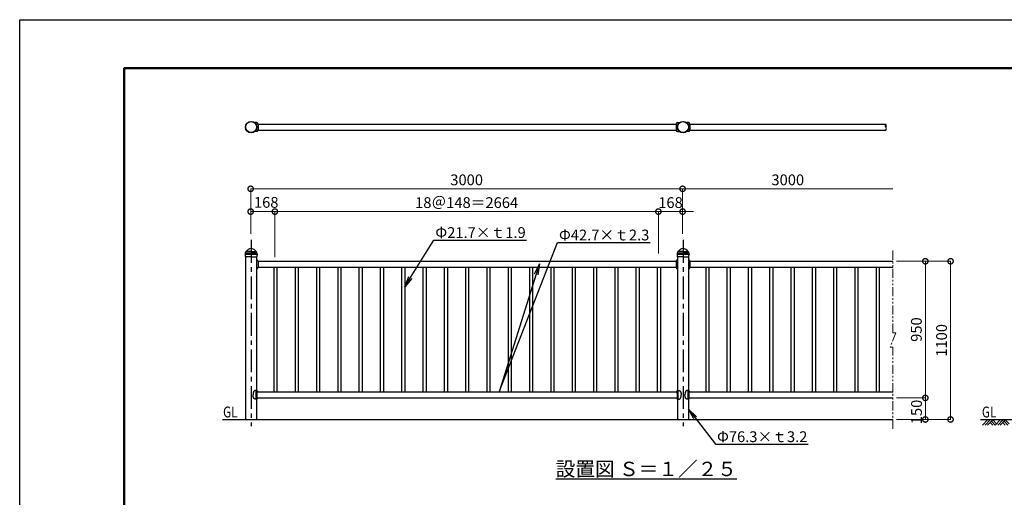
# Model space of a CAD drawing. Extents: x -29 to 10496, y -13 to 7412.
# Drawn here: x -29 to 6810, y 4090 to 7412 of the extents above; entities that cross this region are included whole.
import ezdxf
from ezdxf import colors
from ezdxf.entities.mleader import LeaderData, LeaderLine
from ezdxf.math import Vec2, Vec3

# ---------------------------------------------------------------- set-up
doc = ezdxf.new("R2010")
doc.units = 0
doc.header["$MEASUREMENT"] = 0
doc.header["$PDMODE"] = 1
doc.linetypes.add('CENTER', pattern=[50.8, 31.75, -6.35, 6.35, -6.35])
doc.linetypes.add('PHANTOM', pattern=[63.5, 31.75, -6.35, 6.35, -6.35, 6.35, -6.35])
doc.layers.get('0').update_dxf_attribs({"linetype": 'CONTINUOUS'})
doc.layers.get('DefPoints').update_dxf_attribs({"linetype": 'CONTINUOUS'})
for name, color, linetype, lineweight in [('FRAM3', 1, 'CONTINUOUS', 50), ('ハッチング', 8, 'CONTINUOUS', 5), ('寸法線', 3, 'CONTINUOUS', 18), ('想像線', 11, 'PHANTOM', 18)]:
    doc.layers.add(name, color=color, linetype=linetype, lineweight=lineweight)
for name, color, linetype in [('基準線', 6, 'CENTER'), ('外形線', 7, 'CONTINUOUS'), ('文字', 4, 'CONTINUOUS'), ('文字引出', 4, 'CONTINUOUS')]:
    doc.layers.add(name, color=color, linetype=linetype)
doc.styles.get("Standard").update_dxf_attribs({"font": 'TXT.SHX', "bigfont": 'bigfont.shx'})
doc.dimstyles.new('25ベース', dxfattribs={"dimscale": 25, "dimtxt": 3, "dimasz": 3, "dimexe": 0, "dimexo": 1, "dimgap": 1, "dimtad": 3, "dimdec": 1, "dimdsep": 46, "dimtxsty": 'Standard', "dimblk": 'DOTSMALL', "dimcen": 0, "dimclrd": 256, "dimclre": 256, "dimclrt": 7, "dimadec": 3, "dimazin": 2, "dimtfac": 1, "dimtdec": 1, "dimtix": 1, "dimtmove": 2, "dimatfit": 2, "dimldrblk": 'OPEN', "dimfxl": 0, "dimtolj": 1, "dimlwd": -1, "dimlwe": -1, "dimarcsym": 0})

# ---------------------------------------------------------------- blocks, each defined once
blk = doc.blocks.new('B0070019')
at = {"layer": 'ハッチング'}
for p, q in [((-157.5, -35), (-122.5, 0)), ((-140, -35), (-105, 0)), ((-122.5, -35), (-87.5, 0)), ((-61.25, -26.25), (-87.5, 0)), ((-70, -35), (-35, 0)), ((-52.5, -35), (-17.5, 0)), ((-35, -35), (0, 0)), ((26.25, -26.25), (0, 0)), ((-87.5, -35), (-105, -17.5)), ((-70, -35), (-96.25, -8.75)), ((0, -35), (-17.5, -17.5)), ((17.5, -35), (-8.75, -8.75))]:
    blk.add_line(p, q, dxfattribs=at)
blk = doc.blocks.new('_OPEN')
at = {"color": 0, "linetype": 'ByBlock'}
for p, q in [((-1, 0.167), (0, 0)), ((0, 0), (-1, -0.167)), ((0, 0), (-1, 0))]:
    blk.add_line(p, q, dxfattribs=at)
blk = doc.blocks.new('_DotSmall')
at = {"layer": 'FRAM3', "color": 0, "const_width": 0.5}
blk.add_lwpolyline([(-0.0625, 0, 1), (0.0625, 0, 1)], format="xyb", close=True, dxfattribs=at)
blk = doc.blocks.new('*D9')
at = {"layer": 'DefPoints', "color": 0}
for p in [(4575.4, 6235.4), (1575.4, 5896.7), (4575.4, 5896.7)]:
    blk.add_point(p, dxfattribs=at)
at = {"layer": '寸法線'}
for p, q in [((1575.4, 5921.7), (1575.4, 6235.4)), ((1575.4, 6235.4), (4575.4, 6235.4)), ((4575.4, 5921.7), (4575.4, 6235.4))]:
    blk.add_line(p, q, dxfattribs=at)
at = {"layer": '寸法線', "xscale": 75, "yscale": 75, "zscale": 75, "rotation": 180}
blk.add_blockref('_DotSmall', (1575.4, 6235.4), dxfattribs=at)
at = {"layer": '寸法線', "xscale": 75, "yscale": 75, "zscale": 75}
blk.add_blockref('_DotSmall', (4575.4, 6235.4), dxfattribs=at)
at = {"layer": '寸法線', "color": 7, "insert": (3075.4, 6297.9), "char_height": 75, "attachment_point": 5}
blk.add_mtext('\\A1;3000', dxfattribs=at)
blk = doc.blocks.new('*D10')
at = {"layer": 'DefPoints', "color": 0}
for p in [(6036.6, 6235.4), (4575.4, 5896.7), (6036.6, 5816.9)]:
    blk.add_point(p, dxfattribs=at)
at = {"layer": '寸法線'}
for p, q in [((4575.4, 5921.7), (4575.4, 6235.4)), ((4575.4, 6235.4), (6036.6, 6235.4))]:
    blk.add_line(p, q, dxfattribs=at)
at = {"layer": '寸法線', "xscale": 75, "yscale": 75, "zscale": 75, "rotation": 180}
blk.add_blockref('_DotSmall', (4575.4, 6235.4), dxfattribs=at)
at = {"layer": '寸法線', "color": 7, "insert": (5306, 6297.9), "char_height": 75, "attachment_point": 5}
blk.add_mtext('\\A1;3000', dxfattribs=at)
blk = doc.blocks.new('_None')
blk = doc.blocks.new('*D11')
at = {"layer": 'DefPoints', "color": 0}
for p in [(4407.4, 6077.1), (1743.4, 5760.2), (4407.4, 5760.2)]:
    blk.add_point(p, dxfattribs=at)
at = {"layer": '寸法線'}
for p, q in [((1743.4, 5785.2), (1743.4, 6077.1)), ((1743.4, 6077.1), (4407.4, 6077.1)), ((4407.4, 5785.2), (4407.4, 6077.1))]:
    blk.add_line(p, q, dxfattribs=at)
at = {"layer": '寸法線', "xscale": 75, "yscale": 75, "zscale": 75, "rotation": 180}
blk.add_blockref('_DotSmall', (1743.4, 6077.1), dxfattribs=at)
at = {"layer": '寸法線', "xscale": 75, "yscale": 75, "zscale": 75}
blk.add_blockref('_DotSmall', (4407.4, 6077.1), dxfattribs=at)
at = {"layer": '寸法線', "color": 7, "insert": (3075.4, 6139.6), "char_height": 75, "attachment_point": 5}
blk.add_mtext('\\A1;18＠148＝2664', dxfattribs=at)
blk = doc.blocks.new('*D12')
at = {"layer": 'DefPoints', "color": 0}
for p in [(4575.4, 6077.1), (4575.4, 5925.8), (4407.4, 5785.2)]:
    blk.add_point(p, dxfattribs=at)
at = {"layer": '寸法線'}
for p, q in [((4407.4, 6077.1), (4332.4, 6077.1)), ((4407.4, 5810.2), (4407.4, 6077.1)), ((4407.4, 6077.1), (4575.4, 6077.1)), ((4575.4, 5950.8), (4575.4, 6077.1)), ((4575.4, 6077.1), (4650.4, 6077.1))]:
    blk.add_line(p, q, dxfattribs=at)
at = {"layer": '寸法線', "xscale": 75, "yscale": 75, "zscale": 75}
blk.add_blockref('_DotSmall', (4407.4, 6077.1), dxfattribs=at)
at = {"layer": '寸法線', "xscale": 75, "yscale": 75, "zscale": 75, "rotation": 180}
blk.add_blockref('_DotSmall', (4575.4, 6077.1), dxfattribs=at)
at = {"layer": '寸法線', "color": 7, "insert": (4491.4, 6139.6), "char_height": 75, "attachment_point": 5}
blk.add_mtext('\\A1;168', dxfattribs=at)
blk = doc.blocks.new('*D13')
at = {"layer": 'DefPoints', "color": 0}
for p in [(1575.4, 6077.1), (1575.4, 5925.8), (1743.4, 5735.2)]:
    blk.add_point(p, dxfattribs=at)
at = {"layer": '寸法線'}
for p, q in [((1575.4, 5950.8), (1575.4, 6077.1)), ((1743.4, 6077.1), (1575.4, 6077.1)), ((1743.4, 5760.2), (1743.4, 6077.1))]:
    blk.add_line(p, q, dxfattribs=at)
at = {"layer": '寸法線', "xscale": 75, "yscale": 75, "zscale": 75, "rotation": 180}
blk.add_blockref('_DotSmall', (1575.4, 6077.1), dxfattribs=at)
at = {"layer": '寸法線', "xscale": 75, "yscale": 75, "zscale": 75}
blk.add_blockref('_DotSmall', (1743.4, 6077.1), dxfattribs=at)
at = {"layer": '寸法線', "color": 7, "insert": (1683.4, 6141.3), "char_height": 75, "attachment_point": 5}
blk.add_mtext('\\A1;168', dxfattribs=at)
blk = doc.blocks.new('*D14')
at = {"layer": 'DefPoints', "color": 0}
for p in [(6036.6, 5731.8), (6436.6, 5731.8), (6036.6, 4631.8)]:
    blk.add_point(p, dxfattribs=at)
at = {"layer": '寸法線'}
for p, q in [((6061.6, 5731.8), (6436.6, 5731.8)), ((6436.6, 4631.8), (6436.6, 5731.8)), ((6061.6, 4631.8), (6436.6, 4631.8))]:
    blk.add_line(p, q, dxfattribs=at)
at = {"layer": '寸法線', "xscale": 75, "yscale": 75, "zscale": 75}
for p, rotation in [((6436.6, 5731.8), 90), ((6436.6, 4631.8), 270)]:
    blk.add_blockref('_DotSmall', p, dxfattribs=dict(at, rotation=rotation))
at = {"layer": '寸法線', "color": 7, "insert": (6374.1, 5181.8), "char_height": 75, "attachment_point": 5, "rotation": 90}
blk.add_mtext('\\A1;1100', dxfattribs=at)
blk = doc.blocks.new('*D15')
at = {"layer": 'DefPoints', "color": 0}
for p in [(6036.6, 5731.8), (6261.6, 5731.8), (6036.6, 4781.8)]:
    blk.add_point(p, dxfattribs=at)
at = {"layer": '寸法線'}
for p, q in [((6061.6, 5731.8), (6261.6, 5731.8)), ((6261.6, 4781.8), (6261.6, 5731.8)), ((6061.6, 4781.8), (6261.6, 4781.8))]:
    blk.add_line(p, q, dxfattribs=at)
at = {"layer": '寸法線', "xscale": 75, "yscale": 75, "zscale": 75}
for p, rotation in [((6261.6, 5731.8), 90), ((6261.6, 4781.8), 270)]:
    blk.add_blockref('_DotSmall', p, dxfattribs=dict(at, rotation=rotation))
at = {"layer": '寸法線', "color": 7, "insert": (6199.1, 5256.8), "char_height": 75, "attachment_point": 5, "rotation": 90}
blk.add_mtext('\\A1;950', dxfattribs=at)
blk = doc.blocks.new('*D16')
at = {"layer": 'DefPoints', "color": 0}
for p in [(6036.6, 4781.8), (6036.6, 4631.8), (6261.6, 4631.8)]:
    blk.add_point(p, dxfattribs=at)
at = {"layer": '寸法線'}
for p, q in [((6061.6, 4781.8), (6261.6, 4781.8)), ((6261.6, 4781.8), (6261.6, 4631.8)), ((6061.6, 4631.8), (6261.6, 4631.8))]:
    blk.add_line(p, q, dxfattribs=at)
at = {"layer": '寸法線', "xscale": 75, "yscale": 75, "zscale": 75}
for p, rotation in [((6261.6, 4781.8), 90), ((6261.6, 4631.8), 270)]:
    blk.add_blockref('_DotSmall', p, dxfattribs=dict(at, rotation=rotation))
at = {"layer": '寸法線', "color": 7, "insert": (6200.1, 4684), "char_height": 75, "attachment_point": 5, "rotation": 90}
blk.add_mtext('\\A1;150', dxfattribs=at)

msp = doc.modelspace()

# ---------------------------------------------------------------- linework, layer by layer
at = {"layer": 'DefPoints'}
msp.add_lwpolyline([(-29, 7411.5), (10471, 7411.5), (10471, -13.5), (-29, -13.5)], close=True, dxfattribs=at)
at = {"layer": 'FRAM3', "color": 1, "linetype": 'Continuous'}
msp.add_lwpolyline([(696, 324), (696, 7074), (10133.5, 7074), (10133.5, 324)], close=True, dxfattribs=at)
at = {"layer": '基準線', "ltscale": 5}
for p, q in [((1578.62, 5880.39), (1578.62, 4584.93)), ((4578.62, 5880.39), (4578.62, 4584.93))]:
    msp.add_line(p, q, dxfattribs=at)
at = {"layer": '外形線'}
for p, q in [((1616.77, 6695.94), (1603.46, 6695.94)), ((1626.77, 6685.94), (4530.56, 6685.94)), ((1626.77, 6685.94), (1626.77, 6643.24)), ((1626.77, 6643.24), (4530.56, 6643.24)), ((4530.47, 6685.94), (4530.47, 6643.24)), ((4540.47, 6695.94), (4553.77, 6695.94)), ((4616.77, 6695.94), (4603.46, 6695.94)), ((4626.77, 6685.94), (5986.59, 6685.94)), ((4626.77, 6685.94), (4626.77, 6643.24)), ((4626.77, 6643.24), (5986.59, 6643.24)), ((1616.77, 6633.24), (1603.46, 6633.24)), ((4540.47, 6633.24), (4553.77, 6633.24)), ((4616.77, 6633.24), (4603.46, 6633.24)), ((1537.14, 5780.01), (1537.35, 5774.05)), ((1537.32, 5780.41), (1619.92, 5780.41)), ((1540.22, 5781.19), (1537.52, 5780.51)), ((1538.27, 5789.81), (1618.97, 5789.81)), ((1578.62, 5763.31), (1538.47, 5763.31)), ((1540.22, 5789.19), (1538.57, 5789.6)), ((1539.22, 5789.19), (1618.02, 5789.19)), ((1539.22, 5789.19), (1539.22, 5786.43)), ((1539.22, 5783.94), (1539.22, 5781.19)), ((1539.22, 5781.19), (1618.02, 5781.19)), ((1540.47, 5763.31), (1540.47, 4631.84)), ((1578.62, 5798.81), (1542.41, 5798.81)), ((1578.62, 5798.81), (1614.82, 5798.81)), ((1578.62, 5763.31), (1618.77, 5763.31)), ((1583.71, 5789.19), (1583.71, 5781.19)), ((1616.77, 5763.31), (1616.77, 4833.41)), ((1617.02, 5789.19), (1618.67, 5789.6)), ((1617.02, 5781.19), (1619.72, 5780.51)), ((1618.02, 5789.19), (1618.02, 5786.43)), ((1618.02, 5783.94), (1618.02, 5781.19)), ((1620.1, 5780.01), (1619.89, 5774.05)), ((4537.14, 5780.01), (4537.35, 5774.05)), ((4537.32, 5780.41), (4619.92, 5780.41)), ((4540.22, 5781.19), (4537.52, 5780.51)), ((4538.27, 5789.81), (4618.97, 5789.81)), ((4578.62, 5763.31), (4538.47, 5763.31)), ((4540.22, 5789.19), (4538.57, 5789.6)), ((4539.22, 5789.19), (4618.02, 5789.19)), ((4539.22, 5789.19), (4539.22, 5786.43)), ((4539.22, 5783.94), (4539.22, 5781.19)), ((4539.22, 5781.19), (4618.02, 5781.19)), ((4540.47, 5763.31), (4540.47, 4833.41)), ((4578.62, 5798.81), (4542.41, 5798.81)), ((4578.62, 5798.81), (4614.82, 5798.81)), ((4578.62, 5763.31), (4618.77, 5763.31)), ((4583.71, 5789.19), (4583.71, 5781.19)), ((4616.77, 5763.31), (4616.77, 4833.41)), ((4617.02, 5789.19), (4618.67, 5789.6)), ((4617.02, 5781.19), (4619.72, 5780.51)), ((4618.02, 5789.19), (4618.02, 5786.43)), ((4618.02, 5783.94), (4618.02, 5781.19)), ((4620.1, 5780.01), (4619.89, 5774.05)), ((1626.77, 5731.84), (4530.47, 5731.84)), ((1626.77, 5731.84), (1626.77, 5689.14)), ((4530.47, 5689.14), (1626.77, 5689.14)), ((1735.77, 5689.14), (1735.77, 4824.54)), ((1757.47, 5689.14), (1757.47, 4824.54)), ((1883.77, 5689.14), (1883.77, 4824.54)), ((1905.47, 5689.14), (1905.47, 4824.54)), ((2031.77, 5689.14), (2031.77, 4824.54)), ((2053.47, 5689.14), (2053.47, 4824.54)), ((2179.77, 5689.14), (2179.77, 4824.54)), ((2201.47, 5689.14), (2201.47, 4824.54)), ((2327.77, 5689.14), (2327.77, 4824.54)), ((2349.47, 5689.14), (2349.47, 4824.54)), ((2475.77, 5689.14), (2475.77, 4824.54)), ((2497.47, 5689.14), (2497.47, 4824.54)), ((2623.77, 5689.14), (2623.77, 4824.54)), ((2645.47, 5689.14), (2645.47, 4824.54)), ((2771.77, 5689.14), (2771.77, 4824.54)), ((2793.47, 5689.14), (2793.47, 4824.54)), ((2919.77, 5689.14), (2919.77, 4824.54)), ((2941.47, 5689.14), (2941.47, 4824.54)), ((3067.77, 5689.14), (3067.77, 4824.54)), ((3089.47, 5689.14), (3089.47, 4824.54)), ((3215.77, 5689.14), (3215.77, 4824.54)), ((3237.47, 5689.14), (3237.47, 4824.54)), ((3363.77, 5689.14), (3363.77, 4824.54)), ((3385.47, 5689.14), (3385.47, 4824.54)), ((3511.77, 5689.14), (3511.77, 4824.54)), ((3533.47, 5689.14), (3533.47, 4824.54)), ((3659.77, 5689.14), (3659.77, 4824.54)), ((3681.47, 5689.14), (3681.47, 4824.54)), ((3807.77, 5689.14), (3807.77, 4824.54)), ((3829.47, 5689.14), (3829.47, 4824.54)), ((3955.77, 5689.14), (3955.77, 4824.54)), ((3977.47, 5689.14), (3977.47, 4824.54)), ((4103.77, 5689.14), (4103.77, 4824.54)), ((4125.47, 5689.14), (4125.47, 4824.54)), ((4251.77, 5689.14), (4251.77, 4824.54)), ((4273.47, 5689.14), (4273.47, 4824.54)), ((4399.77, 5689.14), (4399.77, 4824.54)), ((4421.47, 5689.14), (4421.47, 4824.54)), ((4530.47, 5731.84), (4530.47, 5689.14)), ((4626.77, 5731.84), (6036.59, 5731.84)), ((4626.77, 5731.84), (4626.77, 5689.14)), ((6036.59, 5689.14), (4626.77, 5689.14)), ((4735.77, 5689.14), (4735.77, 4824.54)), ((4757.47, 5689.14), (4757.47, 4824.54)), ((4883.77, 5689.14), (4883.77, 4824.54)), ((4905.47, 5689.14), (4905.47, 4824.54)), ((5031.77, 5689.14), (5031.77, 4824.54)), ((5053.47, 5689.14), (5053.47, 4824.54)), ((5179.77, 5689.14), (5179.77, 4824.54)), ((5201.47, 5689.14), (5201.47, 4824.54)), ((5327.77, 5689.14), (5327.77, 4824.54)), ((5349.47, 5689.14), (5349.47, 4824.54)), ((5475.77, 5689.14), (5475.77, 4824.54)), ((5497.47, 5689.14), (5497.47, 4824.54)), ((5623.77, 5689.14), (5623.77, 4824.54)), ((5645.47, 5689.14), (5645.47, 4824.54)), ((5771.77, 5689.14), (5771.77, 4824.54)), ((5793.47, 5689.14), (5793.47, 4824.54)), ((5919.77, 5689.14), (5919.77, 4824.54)), ((5941.47, 5689.14), (5941.47, 4824.54)), ((1613.75, 4825.69), (1613.75, 4803.19)), ((1613.75, 4780.69), (1613.75, 4803.19)), ((1613.82, 4825.69), (1613.82, 4803.19)), ((1613.82, 4780.69), (1613.82, 4803.19)), ((1614.64, 4824.3), (1614.64, 4822.08)), ((1614.64, 4819.3), (1614.64, 4817.08)), ((1614.64, 4814.3), (1614.64, 4812.08)), ((1614.64, 4809.3), (1614.64, 4807.08)), ((1614.64, 4804.3), (1614.64, 4803.19)), ((1614.64, 4802.08), (1614.64, 4803.19)), ((1614.64, 4797.08), (1614.64, 4799.3)), ((1614.64, 4792.08), (1614.64, 4794.3)), ((1614.64, 4787.08), (1614.64, 4789.3)), ((1616.39, 4825.69), (1616.39, 4803.19)), ((1616.39, 4780.69), (1616.39, 4803.19)), ((1617.81, 4825.69), (1617.81, 4803.19)), ((1617.81, 4780.69), (1617.81, 4803.19)), ((1621.33, 4824.54), (4535.9, 4824.54)), ((1621.77, 4828.25), (1621.77, 4824.54)), ((4535.47, 4828.25), (4535.47, 4824.54)), ((4539.43, 4825.69), (4539.43, 4803.19)), ((4539.43, 4780.69), (4539.43, 4803.19)), ((4540.84, 4825.69), (4540.84, 4803.19)), ((4540.84, 4780.69), (4540.84, 4803.19)), ((4542.6, 4824.3), (4542.6, 4822.08)), ((4542.6, 4819.3), (4542.6, 4817.08)), ((4542.6, 4814.3), (4542.6, 4812.08)), ((4542.6, 4809.3), (4542.6, 4807.08)), ((4542.6, 4804.3), (4542.6, 4803.19)), ((4542.6, 4802.08), (4542.6, 4803.19)), ((4542.6, 4797.08), (4542.6, 4799.3)), ((4542.6, 4792.08), (4542.6, 4794.3)), ((4542.6, 4787.08), (4542.6, 4789.3)), ((4543.42, 4825.69), (4543.42, 4803.19)), ((4543.42, 4780.69), (4543.42, 4803.19)), ((4543.49, 4825.69), (4543.49, 4803.19)), ((4543.49, 4780.69), (4543.49, 4803.19)), ((4613.75, 4825.69), (4613.75, 4803.19)), ((4613.75, 4780.69), (4613.75, 4803.19)), ((4613.82, 4825.69), (4613.82, 4803.19)), ((4613.82, 4780.69), (4613.82, 4803.19)), ((4614.64, 4824.3), (4614.64, 4822.08)), ((4614.64, 4819.3), (4614.64, 4817.08)), ((4614.64, 4814.3), (4614.64, 4812.08)), ((4614.64, 4809.3), (4614.64, 4807.08)), ((4614.64, 4804.3), (4614.64, 4803.19)), ((4614.64, 4802.08), (4614.64, 4803.19)), ((4614.64, 4797.08), (4614.64, 4799.3)), ((4614.64, 4792.08), (4614.64, 4794.3)), ((4614.64, 4787.08), (4614.64, 4789.3)), ((4616.39, 4825.69), (4616.39, 4803.19)), ((4616.39, 4780.69), (4616.39, 4803.19)), ((4617.81, 4825.69), (4617.81, 4803.19)), ((4617.81, 4780.69), (4617.81, 4803.19)), ((4621.33, 4824.54), (6036.59, 4824.54)), ((4621.77, 4828.25), (4621.77, 4824.54)), ((1614.64, 4782.08), (1614.64, 4784.3)), ((1616.77, 4772.98), (1616.77, 4631.84)), ((1621.33, 4781.84), (4535.9, 4781.84)), ((1621.77, 4778.14), (1621.77, 4781.84)), ((4535.47, 4778.14), (4535.47, 4781.84)), ((4540.47, 4772.98), (4540.47, 4631.84)), ((4542.6, 4782.08), (4542.6, 4784.3)), ((4614.64, 4782.08), (4614.64, 4784.3)), ((4616.77, 4772.98), (4616.77, 4631.84)), ((4621.33, 4781.84), (6036.59, 4781.84)), ((4621.77, 4778.14), (4621.77, 4781.84)), ((1378.62, 4631.84), (6036.59, 4631.84)), ((6643.63, 4631.84), (7004.14, 4631.84))]:
    msp.add_line(p, q, dxfattribs=at)
for centre, radius in [((1578.62, 6664.59), 40), ((1578.62, 6664.59), 38), ((4578.62, 6664.59), 40), ((4578.62, 6664.59), 38), ((1578.62, 5785.19), 3.09), ((1578.62, 5785.19), 0.995), ((4578.62, 5785.19), 3.09), ((4578.62, 5785.19), 0.995)]:
    msp.add_circle(centre, radius, dxfattribs=at)
for centre, radius, start, end in [((1616.77, 6685.94), 10, 0, 90), ((1616.77, 6643.24), 10, 270, 0), ((4540.47, 6685.94), 10, 90, 180), ((4540.47, 6643.24), 10, 180, 270), ((4616.77, 6685.94), 10, 0, 90), ((4616.77, 6643.24), 10, 270, 0), ((5997.13, 6675.26), 15, 134.629318, 225.370682), ((5976.05, 6675.26), 15, 314.629318, 45.370682), ((5976.05, 6653.91), 15, 314.629318, 45.370682), ((1578.62, 5781.84), 38, 90.000003, 153.474651), ((1578.62, 5781.84), 38, 26.525352, 90.000003), ((4578.62, 5781.84), 38, 90.000003, 153.474651), ((4578.62, 5781.84), 38, 26.525352, 90.000003), ((1537.64, 5780.03), 0.5, 104.036246, 181.999994), ((1615.3, 5776.77), 78, 181.999997, 189.936786), ((1539.22, 5785.19), 1.5, 90, 270), ((1538.69, 5790.09), 0.5, 167.591191, 255.963743), ((1578.73, 5781.28), 41.5, 156.836703, 167.591191), ((1540.47, 5785.19), 1.77, 97.754833, 262.245167), ((1535.81, 5785.19), 4.76, 338.406914, 21.593086), ((1542.41, 5796.81), 2, 90.000003, 156.836703), ((1543.39, 5785.19), 1.77, 97.83335, 262.16665), ((1541.12, 5785.19), 2.68, 319.206413, 40.793587), ((1548.08, 5785.19), 1.77, 97.960027, 262.039973), ((1546.67, 5785.19), 2.11, 303.76677, 56.23323), ((1554.32, 5785.19), 1.77, 98.128767, 261.871233), ((1553.35, 5785.19), 1.89, 292.35426, 67.64574), ((1561.79, 5785.19), 1.77, 98.331393, 261.668607), ((1561.08, 5785.19), 1.81, 284.655168, 75.344832), ((1570.12, 5785.19), 1.77, 98.558002, 261.441998), ((1569.54, 5785.19), 1.78, 280.242414, 79.757586), ((1587.69, 5785.19), 1.78, 100.242414, 259.757586), ((1587.12, 5785.19), 1.77, 278.558002, 81.441998), ((1596.16, 5785.19), 1.81, 104.655168, 255.344832), ((1595.44, 5785.19), 1.77, 278.331393, 81.668607), ((1603.88, 5785.19), 1.89, 112.35426, 247.64574), ((1602.92, 5785.19), 1.77, 278.128767, 81.871233), ((1610.57, 5785.19), 2.11, 123.76677, 236.23323), ((1609.15, 5785.19), 1.77, 277.960027, 82.039973), ((1616.12, 5785.19), 2.68, 139.206413, 220.793587), ((1613.85, 5785.19), 1.77, 277.83335, 82.16665), ((1614.82, 5796.81), 2, 23.163299, 90.000003), ((1578.51, 5781.28), 41.5, 12.408805, 23.163299), ((1621.42, 5785.19), 4.76, 158.406914, 201.593086), ((1616.76, 5785.19), 1.77, 277.754833, 82.245167), ((1618.02, 5785.19), 1.5, 270, 90), ((1618.55, 5790.09), 0.5, 284.036241, 12.408805), ((1541.94, 5776.77), 78, 350.063212, 358), ((1619.6, 5780.03), 0.5, 358, 75.963759), ((4537.64, 5780.03), 0.5, 104.036246, 181.999994), ((4615.3, 5776.77), 78, 181.999997, 189.936786), ((4539.22, 5785.19), 1.5, 90, 270), ((4538.69, 5790.09), 0.5, 167.591191, 255.963743), ((4578.73, 5781.28), 41.5, 156.836703, 167.591191), ((4540.47, 5785.19), 1.77, 97.754833, 262.245167), ((4535.81, 5785.19), 4.76, 338.406914, 21.593086), ((4542.41, 5796.81), 2, 90.000003, 156.836703), ((4543.39, 5785.19), 1.77, 97.83335, 262.16665), ((4541.12, 5785.19), 2.68, 319.206413, 40.793587), ((4548.08, 5785.19), 1.77, 97.960027, 262.039973), ((4546.67, 5785.19), 2.11, 303.76677, 56.23323), ((4554.32, 5785.19), 1.77, 98.128767, 261.871233), ((4553.35, 5785.19), 1.89, 292.35426, 67.64574), ((4561.79, 5785.19), 1.77, 98.331393, 261.668607), ((4561.08, 5785.19), 1.81, 284.655168, 75.344832), ((4570.12, 5785.19), 1.77, 98.558002, 261.441998), ((4569.54, 5785.19), 1.78, 280.242414, 79.757586), ((4587.69, 5785.19), 1.78, 100.242414, 259.757586), ((4587.12, 5785.19), 1.77, 278.558002, 81.441998), ((4596.16, 5785.19), 1.81, 104.655168, 255.344832), ((4595.44, 5785.19), 1.77, 278.331393, 81.668607), ((4603.88, 5785.19), 1.89, 112.35426, 247.64574), ((4602.92, 5785.19), 1.77, 278.128767, 81.871233), ((4610.57, 5785.19), 2.11, 123.76677, 236.23323), ((4609.15, 5785.19), 1.77, 277.960027, 82.039973), ((4616.12, 5785.19), 2.68, 139.206413, 220.793587), ((4613.85, 5785.19), 1.77, 277.83335, 82.16665), ((4614.82, 5796.81), 2, 23.163299, 90.000003), ((4578.51, 5781.28), 41.5, 12.408805, 23.163299), ((4621.42, 5785.19), 4.76, 158.406914, 201.593086), ((4616.76, 5785.19), 1.77, 277.754833, 82.245167), ((4618.02, 5785.19), 1.5, 270, 90), ((4618.55, 5790.09), 0.5, 284.036241, 12.408805), ((4541.94, 5776.77), 78, 350.063212, 358), ((4619.6, 5780.03), 0.5, 358, 75.963759), ((1616.77, 5731.84), 10, 0, 90), ((1616.77, 5689.14), 10, 270, 0), ((4540.47, 5731.84), 10, 90, 180), ((4540.47, 5689.14), 10, 180, 270), ((4616.77, 5731.84), 10, 0, 90), ((4616.77, 5689.14), 10, 270, 0), ((1606.32, 4789.64), 45, 74.854466, 76.767252), ((1616.77, 4828.25), 5, 0, 74.854466), ((4540.47, 4828.25), 5, 105.145534, 180), ((4550.92, 4789.64), 45, 103.232748, 105.145534), ((4606.32, 4789.64), 45, 74.854466, 76.767252), ((4616.77, 4828.25), 5, 0, 74.854466), ((1606.32, 4816.75), 45, 283.232748, 285.145534), ((1616.77, 4778.14), 5, 285.145534, 0), ((4540.47, 4778.14), 5, 180, 254.854466), ((4550.92, 4816.75), 45, 254.854466, 256.767252), ((4606.32, 4816.75), 45, 283.232748, 285.145534), ((4616.77, 4778.14), 5, 285.145534, 0)]:
    msp.add_arc(centre, radius, start, end, dxfattribs=at)
at = {"layer": '外形線', "extrusion": (0, 0, -1)}
for centre, major_axis, ratio, start_param, end_param in [((1615.98, 4825.69), (0, 4.66), 0.4786057, -1.5707963, 0), ((1615.81, 4825.69), (0, 4.66), 0.4280797, -1.5707963, -0.002672), ((1614.19, 4825.69), (0, 1.5), 0.126699, 3.1415927, 6.2831853), ((1614.19, 4820.69), (0, 1.5), 0.126699, 3.1415927, 6.2831853), ((1614.19, 4820.69), (0, 1.5), 0.126699, 3.1415927, 6.2831853), ((1614.19, 4815.69), (0, 1.5), 0.126699, 3.1415927, 6.2831853), ((1614.19, 4815.69), (0, 1.5), 0.126699, 3.1415927, 6.2831853), ((1614.19, 4810.69), (0, 1.5), 0.126699, 3.1415927, 6.2831853), ((1614.19, 4810.69), (0, 1.5), 0.126699, 3.1415927, 6.2831853), ((1614.19, 4805.69), (0, 1.5), 0.126699, 3.1415927, 6.2831853), ((1614.19, 4805.69), (0, 1.5), 0.126699, 3.1415927, 6.2831853), ((1614.19, 4825.69), (0, -1.5), 0.7980977, -3.1415927, 0), ((1614.19, 4820.69), (0, -1.5), 0.7980977, -3.1415927, 0), ((1614.19, 4815.69), (0, -1.5), 0.7980977, -3.1415927, 0), ((1614.19, 4810.69), (0, -1.5), 0.7980977, -3.1415927, 0), ((1614.19, 4805.69), (0, -1.5), 0.7980977, -3.1415927, 0), ((1614.19, 4825.69), (0, 1.5), 0.7980977, 0.0694545, 3.1165494), ((1614.19, 4820.69), (0, 1.5), 0.7980977, 0.0694545, 3.1165494), ((1614.19, 4820.69), (0, 1.5), 0.7980977, 0.0694545, 3.1165494), ((1614.19, 4815.69), (0, 1.5), 0.7980977, 0.0694545, 3.1165494), ((1614.19, 4815.69), (0, 1.5), 0.7980977, 0.0694545, 3.1165494), ((1614.19, 4810.69), (0, 1.5), 0.7980977, 0.0694545, 3.1165494), ((1614.19, 4810.69), (0, 1.5), 0.7980977, 0.0694545, 3.1165494), ((1614.19, 4805.69), (0, 1.5), 0.7980977, 0.0694545, 3.1165494), ((1614.19, 4805.69), (0, 1.5), 0.7980977, 0.0694545, 3.1165494), ((1614.19, 4825.69), (0, 3.5), 0.128886, 0.4104654, 1.1568111), ((1614.81, 4825.69), (0, 3.73), 0.4253211, -0.1307834, 1.5707963), ((1615.98, 4825.69), (0, 4.66), 0.3922116, 0, 1.5707963), ((1621.77, 4803.19), (0, 21.5), 0.1711651, -1.5707963, 0), ((4535.47, 4803.19), (0, 21.5), 0.1711651, 1.5707963, 3.1415927), ((4543.05, 4800.69), (0, 1.5), 0.7980977, 3.1415927, 6.2831853), ((4543.05, 4795.69), (0, 1.5), 0.7980977, 3.1415927, 6.2831853), ((4543.05, 4790.69), (0, 1.5), 0.7980977, 3.1415927, 6.2831853), ((4543.05, 4800.69), (0, 1.5), 0.7980977, -3.0721381, -0.0250433), ((4543.05, 4800.69), (0, 1.5), 0.7980977, -3.0721381, -0.0250433), ((4543.05, 4795.69), (0, 1.5), 0.7980977, -3.0721381, -0.0250433), ((4543.05, 4795.69), (0, 1.5), 0.7980977, -3.0721381, -0.0250433), ((4543.05, 4790.69), (0, 1.5), 0.7980977, -3.0721381, -0.0250433), ((4543.05, 4790.69), (0, 1.5), 0.7980977, -3.0721381, -0.0250433), ((4543.05, 4800.69), (0, -1.5), 0.126699, 3.1415927, 6.2831853), ((4543.05, 4800.69), (0, -1.5), 0.126699, 3.1415927, 6.2831853), ((4543.05, 4795.69), (0, -1.5), 0.126699, 3.1415927, 6.2831853), ((4543.05, 4795.69), (0, -1.5), 0.126699, 3.1415927, 6.2831853), ((4543.05, 4790.69), (0, -1.5), 0.126699, 3.1415927, 6.2831853), ((4543.05, 4790.69), (0, -1.5), 0.126699, 3.1415927, 6.2831853), ((4615.98, 4825.69), (0, 4.66), 0.4786057, -1.5707963, 0), ((4615.81, 4825.69), (0, 4.66), 0.4280797, -1.5707963, -0.002672), ((4614.19, 4825.69), (0, 1.5), 0.126699, 3.1415927, 6.2831853), ((4614.19, 4820.69), (0, 1.5), 0.126699, 3.1415927, 6.2831853), ((4614.19, 4820.69), (0, 1.5), 0.126699, 3.1415927, 6.2831853), ((4614.19, 4815.69), (0, 1.5), 0.126699, 3.1415927, 6.2831853), ((4614.19, 4815.69), (0, 1.5), 0.126699, 3.1415927, 6.2831853), ((4614.19, 4810.69), (0, 1.5), 0.126699, 3.1415927, 6.2831853), ((4614.19, 4810.69), (0, 1.5), 0.126699, 3.1415927, 6.2831853), ((4614.19, 4805.69), (0, 1.5), 0.126699, 3.1415927, 6.2831853), ((4614.19, 4805.69), (0, 1.5), 0.126699, 3.1415927, 6.2831853), ((4614.19, 4825.69), (0, -1.5), 0.7980977, -3.1415927, 0), ((4614.19, 4820.69), (0, -1.5), 0.7980977, -3.1415927, 0), ((4614.19, 4815.69), (0, -1.5), 0.7980977, -3.1415927, 0), ((4614.19, 4810.69), (0, -1.5), 0.7980977, -3.1415927, 0), ((4614.19, 4805.69), (0, -1.5), 0.7980977, -3.1415927, 0), ((4614.19, 4825.69), (0, 1.5), 0.7980977, 0.0694545, 3.1165494), ((4614.19, 4820.69), (0, 1.5), 0.7980977, 0.0694545, 3.1165494), ((4614.19, 4820.69), (0, 1.5), 0.7980977, 0.0694545, 3.1165494), ((4614.19, 4815.69), (0, 1.5), 0.7980977, 0.0694545, 3.1165494), ((4614.19, 4815.69), (0, 1.5), 0.7980977, 0.0694545, 3.1165494), ((4614.19, 4810.69), (0, 1.5), 0.7980977, 0.0694545, 3.1165494), ((4614.19, 4810.69), (0, 1.5), 0.7980977, 0.0694545, 3.1165494), ((4614.19, 4805.69), (0, 1.5), 0.7980977, 0.0694545, 3.1165494), ((4614.19, 4805.69), (0, 1.5), 0.7980977, 0.0694545, 3.1165494), ((4614.19, 4825.69), (0, 3.5), 0.128886, 0.4104654, 1.1568111), ((4614.81, 4825.69), (0, 3.73), 0.4253211, -0.1307834, 1.5707963), ((4615.98, 4825.69), (0, 4.66), 0.3922116, 0, 1.5707963), ((4621.77, 4803.19), (0, 21.5), 0.1711651, -1.5707963, 0), ((4541.26, 4780.69), (0, 4.66), 0.3922116, 3.1415927, 4.712389), ((4542.43, 4780.69), (0, 3.73), 0.4253211, 3.0108093, 4.712389), ((4541.26, 4780.69), (0, 4.66), 0.4786057, 1.5707963, 3.1415927), ((4541.42, 4780.69), (0, 4.66), 0.4280797, 1.5707963, 3.1389207), ((4543.05, 4785.69), (0, 1.5), 0.7980977, 3.1415927, 6.2831853), ((4543.05, 4780.69), (0, 1.5), 0.7980977, 3.1415927, 6.2831853), ((4543.05, 4785.69), (0, 1.5), 0.7980977, -3.0721381, -0.0250433), ((4543.05, 4785.69), (0, 1.5), 0.7980977, -3.0721381, -0.0250433), ((4543.05, 4780.69), (0, 1.5), 0.7980977, -3.0721381, -0.0250433), ((4543.05, 4780.69), (0, 3.5), 0.128886, -2.7311272, -1.9847816), ((4543.05, 4785.69), (0, -1.5), 0.126699, 3.1415927, 6.2831853), ((4543.05, 4785.69), (0, -1.5), 0.126699, 3.1415927, 6.2831853), ((4543.05, 4780.69), (0, -1.5), 0.126699, 3.1415927, 6.2831853)]:
    msp.add_ellipse(centre, major_axis=major_axis, ratio=ratio, start_param=start_param, end_param=end_param, dxfattribs=at)
at = {"layer": '外形線'}
for centre, major_axis, ratio, start_param, end_param in [((1614.19, 4800.69), (0, -1.5), 0.126699, 3.1415927, 6.2831853), ((1614.19, 4800.69), (0, -1.5), 0.126699, 3.1415927, 6.2831853), ((1614.19, 4795.69), (0, -1.5), 0.126699, 3.1415927, 6.2831853), ((1614.19, 4795.69), (0, -1.5), 0.126699, 3.1415927, 6.2831853), ((1614.19, 4790.69), (0, -1.5), 0.126699, 3.1415927, 6.2831853), ((1614.19, 4790.69), (0, -1.5), 0.126699, 3.1415927, 6.2831853), ((1614.19, 4800.69), (0, 1.5), 0.7980977, 3.1415927, 6.2831853), ((1614.19, 4795.69), (0, 1.5), 0.7980977, 3.1415927, 6.2831853), ((1614.19, 4790.69), (0, 1.5), 0.7980977, 3.1415927, 6.2831853), ((1614.19, 4800.69), (0, 1.5), 0.7980977, -3.0721381, -0.0250433), ((1614.19, 4800.69), (0, 1.5), 0.7980977, -3.0721381, -0.0250433), ((1614.19, 4795.69), (0, 1.5), 0.7980977, -3.0721381, -0.0250433), ((1614.19, 4795.69), (0, 1.5), 0.7980977, -3.0721381, -0.0250433), ((1614.19, 4790.69), (0, 1.5), 0.7980977, -3.0721381, -0.0250433), ((1614.19, 4790.69), (0, 1.5), 0.7980977, -3.0721381, -0.0250433), ((1621.77, 4803.19), (0, 21.5), 0.1711651, 1.5707963, 3.1415927), ((4535.47, 4803.19), (0, 21.5), 0.1711651, -1.5707963, 0), ((4541.26, 4825.69), (0, 4.66), 0.3922116, 0, 1.5707963), ((4542.43, 4825.69), (0, 3.73), 0.4253211, -0.1307834, 1.5707963), ((4541.26, 4825.69), (0, 4.66), 0.4786057, -1.5707963, 0), ((4541.42, 4825.69), (0, 4.66), 0.4280797, -1.5707963, -0.002672), ((4543.05, 4825.69), (0, 1.5), 0.7980977, 0.0694545, 3.1165494), ((4543.05, 4820.69), (0, 1.5), 0.7980977, 0.0694545, 3.1165494), ((4543.05, 4820.69), (0, 1.5), 0.7980977, 0.0694545, 3.1165494), ((4543.05, 4815.69), (0, 1.5), 0.7980977, 0.0694545, 3.1165494), ((4543.05, 4815.69), (0, 1.5), 0.7980977, 0.0694545, 3.1165494), ((4543.05, 4810.69), (0, 1.5), 0.7980977, 0.0694545, 3.1165494), ((4543.05, 4810.69), (0, 1.5), 0.7980977, 0.0694545, 3.1165494), ((4543.05, 4805.69), (0, 1.5), 0.7980977, 0.0694545, 3.1165494), ((4543.05, 4805.69), (0, 1.5), 0.7980977, 0.0694545, 3.1165494), ((4543.05, 4825.69), (0, -1.5), 0.7980977, -3.1415927, 0), ((4543.05, 4820.69), (0, -1.5), 0.7980977, -3.1415927, 0), ((4543.05, 4815.69), (0, -1.5), 0.7980977, -3.1415927, 0), ((4543.05, 4810.69), (0, -1.5), 0.7980977, -3.1415927, 0), ((4543.05, 4805.69), (0, -1.5), 0.7980977, -3.1415927, 0), ((4543.05, 4825.69), (0, 3.5), 0.128886, 0.4104654, 1.1568111), ((4543.05, 4825.69), (0, 1.5), 0.126699, 3.1415927, 6.2831853), ((4543.05, 4820.69), (0, 1.5), 0.126699, 3.1415927, 6.2831853), ((4543.05, 4820.69), (0, 1.5), 0.126699, 3.1415927, 6.2831853), ((4543.05, 4815.69), (0, 1.5), 0.126699, 3.1415927, 6.2831853), ((4543.05, 4815.69), (0, 1.5), 0.126699, 3.1415927, 6.2831853), ((4543.05, 4810.69), (0, 1.5), 0.126699, 3.1415927, 6.2831853), ((4543.05, 4810.69), (0, 1.5), 0.126699, 3.1415927, 6.2831853), ((4543.05, 4805.69), (0, 1.5), 0.126699, 3.1415927, 6.2831853), ((4543.05, 4805.69), (0, 1.5), 0.126699, 3.1415927, 6.2831853), ((4614.19, 4800.69), (0, -1.5), 0.126699, 3.1415927, 6.2831853), ((4614.19, 4800.69), (0, -1.5), 0.126699, 3.1415927, 6.2831853), ((4614.19, 4795.69), (0, -1.5), 0.126699, 3.1415927, 6.2831853), ((4614.19, 4795.69), (0, -1.5), 0.126699, 3.1415927, 6.2831853), ((4614.19, 4790.69), (0, -1.5), 0.126699, 3.1415927, 6.2831853), ((4614.19, 4790.69), (0, -1.5), 0.126699, 3.1415927, 6.2831853), ((4614.19, 4800.69), (0, 1.5), 0.7980977, 3.1415927, 6.2831853), ((4614.19, 4795.69), (0, 1.5), 0.7980977, 3.1415927, 6.2831853), ((4614.19, 4790.69), (0, 1.5), 0.7980977, 3.1415927, 6.2831853), ((4614.19, 4800.69), (0, 1.5), 0.7980977, -3.0721381, -0.0250433), ((4614.19, 4800.69), (0, 1.5), 0.7980977, -3.0721381, -0.0250433), ((4614.19, 4795.69), (0, 1.5), 0.7980977, -3.0721381, -0.0250433), ((4614.19, 4795.69), (0, 1.5), 0.7980977, -3.0721381, -0.0250433), ((4614.19, 4790.69), (0, 1.5), 0.7980977, -3.0721381, -0.0250433), ((4614.19, 4790.69), (0, 1.5), 0.7980977, -3.0721381, -0.0250433), ((4621.77, 4803.19), (0, 21.5), 0.1711651, 1.5707963, 3.1415927), ((1615.98, 4780.69), (0, 4.66), 0.4786057, 1.5707963, 3.1415927), ((1615.81, 4780.69), (0, 4.66), 0.4280797, 1.5707963, 3.1389207), ((1614.19, 4785.69), (0, -1.5), 0.126699, 3.1415927, 6.2831853), ((1614.19, 4785.69), (0, -1.5), 0.126699, 3.1415927, 6.2831853), ((1614.19, 4780.69), (0, -1.5), 0.126699, 3.1415927, 6.2831853), ((1614.19, 4785.69), (0, 1.5), 0.7980977, 3.1415927, 6.2831853), ((1614.19, 4780.69), (0, 1.5), 0.7980977, 3.1415927, 6.2831853), ((1614.19, 4785.69), (0, 1.5), 0.7980977, -3.0721381, -0.0250433), ((1614.19, 4785.69), (0, 1.5), 0.7980977, -3.0721381, -0.0250433), ((1614.19, 4780.69), (0, 1.5), 0.7980977, -3.0721381, -0.0250433), ((1614.19, 4780.69), (0, 3.5), 0.128886, -2.7311272, -1.9847816), ((1614.81, 4780.69), (0, 3.73), 0.4253211, 3.0108093, 4.712389), ((1615.98, 4780.69), (0, 4.66), 0.3922116, 3.1415927, 4.712389), ((4615.98, 4780.69), (0, 4.66), 0.4786057, 1.5707963, 3.1415927), ((4615.81, 4780.69), (0, 4.66), 0.4280797, 1.5707963, 3.1389207), ((4614.19, 4785.69), (0, -1.5), 0.126699, 3.1415927, 6.2831853), ((4614.19, 4785.69), (0, -1.5), 0.126699, 3.1415927, 6.2831853), ((4614.19, 4780.69), (0, -1.5), 0.126699, 3.1415927, 6.2831853), ((4614.19, 4785.69), (0, 1.5), 0.7980977, 3.1415927, 6.2831853), ((4614.19, 4780.69), (0, 1.5), 0.7980977, 3.1415927, 6.2831853), ((4614.19, 4785.69), (0, 1.5), 0.7980977, -3.0721381, -0.0250433), ((4614.19, 4785.69), (0, 1.5), 0.7980977, -3.0721381, -0.0250433), ((4614.19, 4780.69), (0, 1.5), 0.7980977, -3.0721381, -0.0250433), ((4614.19, 4780.69), (0, 3.5), 0.128886, -2.7311272, -1.9847816), ((4614.81, 4780.69), (0, 3.73), 0.4253211, 3.0108093, 4.712389), ((4615.98, 4780.69), (0, 4.66), 0.3922116, 3.1415927, 4.712389)]:
    msp.add_ellipse(centre, major_axis=major_axis, ratio=ratio, start_param=start_param, end_param=end_param, dxfattribs=at)
for points in [[(1616.62, 4833.44), (1616.56, 4833.44), (1616.41, 4833.45), (1616.13, 4833.37), (1615.78, 4833.18), (1615.32, 4832.95), (1614.75, 4832.81), (1614.1, 4832.61), (1613.53, 4832.63), (1613, 4832.47), (1612.49, 4832.47), (1611.72, 4832.41), (1609.56, 4832.37), (1607.22, 4832.4), (1604.77, 4832.39), (1603.68, 4832.19), (1602.76, 4831.9), (1602.01, 4831.63), (1601.21, 4831.27), (1600.37, 4830.82), (1599.46, 4830.24), (1598.49, 4829.47), (1597.28, 4828.28), (1596.3, 4826.03), (1595.19, 4822.93), (1594.1, 4819.7), (1593.2, 4816.38), (1591.98, 4811.11), (1592.06, 4806.54), (1592.07, 4803.19)], [(1616.62, 4772.94), (1616.56, 4772.94), (1616.41, 4772.93), (1616.13, 4773.02), (1615.78, 4773.2), (1615.32, 4773.43), (1614.75, 4773.58), (1614.1, 4773.77), (1613.53, 4773.75), (1613, 4773.91), (1612.49, 4773.92), (1611.72, 4773.98), (1609.56, 4774.01), (1607.22, 4773.98), (1604.77, 4774), (1603.68, 4774.19), (1602.76, 4774.48), (1602.01, 4774.76), (1601.21, 4775.11), (1600.37, 4775.57), (1599.46, 4776.15), (1598.49, 4776.91), (1597.28, 4778.11), (1596.3, 4780.35), (1595.19, 4783.45), (1594.1, 4786.69), (1593.2, 4790), (1591.98, 4795.28), (1592.06, 4799.84), (1592.07, 4803.19)], [(4540.62, 4833.44), (4540.67, 4833.44), (4540.83, 4833.45), (4541.11, 4833.37), (4541.46, 4833.18), (4541.92, 4832.95), (4542.48, 4832.81), (4543.13, 4832.61), (4543.7, 4832.63), (4544.23, 4832.47), (4544.75, 4832.47), (4545.52, 4832.41), (4547.67, 4832.37), (4550.01, 4832.4), (4552.46, 4832.39), (4553.56, 4832.19), (4554.48, 4831.9), (4555.22, 4831.63), (4556.02, 4831.27), (4556.87, 4830.82), (4557.77, 4830.24), (4558.75, 4829.47), (4559.95, 4828.28), (4560.93, 4826.03), (4562.05, 4822.93), (4563.13, 4819.7), (4564.04, 4816.38), (4565.26, 4811.11), (4565.17, 4806.54), (4565.17, 4803.19)], [(4540.62, 4772.94), (4540.67, 4772.94), (4540.83, 4772.93), (4541.11, 4773.02), (4541.46, 4773.2), (4541.92, 4773.43), (4542.48, 4773.58), (4543.13, 4773.77), (4543.7, 4773.75), (4544.23, 4773.91), (4544.75, 4773.92), (4545.52, 4773.98), (4547.67, 4774.01), (4550.01, 4773.98), (4552.46, 4774), (4553.56, 4774.19), (4554.48, 4774.48), (4555.22, 4774.76), (4556.02, 4775.11), (4556.87, 4775.57), (4557.77, 4776.15), (4558.75, 4776.91), (4559.95, 4778.11), (4560.93, 4780.35), (4562.05, 4783.45), (4563.13, 4786.69), (4564.04, 4790), (4565.26, 4795.28), (4565.17, 4799.84), (4565.17, 4803.19)], [(4616.62, 4833.44), (4616.56, 4833.44), (4616.41, 4833.45), (4616.13, 4833.37), (4615.78, 4833.18), (4615.32, 4832.95), (4614.75, 4832.81), (4614.1, 4832.61), (4613.53, 4832.63), (4613, 4832.47), (4612.49, 4832.47), (4611.72, 4832.41), (4609.56, 4832.37), (4607.22, 4832.4), (4604.77, 4832.39), (4603.68, 4832.19), (4602.76, 4831.9), (4602.01, 4831.63), (4601.21, 4831.27), (4600.37, 4830.82), (4599.46, 4830.24), (4598.49, 4829.47), (4597.28, 4828.28), (4596.3, 4826.03), (4595.19, 4822.93), (4594.1, 4819.7), (4593.2, 4816.38), (4591.98, 4811.11), (4592.06, 4806.54), (4592.07, 4803.19)], [(4616.62, 4772.94), (4616.56, 4772.94), (4616.41, 4772.93), (4616.13, 4773.02), (4615.78, 4773.2), (4615.32, 4773.43), (4614.75, 4773.58), (4614.1, 4773.77), (4613.53, 4773.75), (4613, 4773.91), (4612.49, 4773.92), (4611.72, 4773.98), (4609.56, 4774.01), (4607.22, 4773.98), (4604.77, 4774), (4603.68, 4774.19), (4602.76, 4774.48), (4602.01, 4774.76), (4601.21, 4775.11), (4600.37, 4775.57), (4599.46, 4776.15), (4598.49, 4776.91), (4597.28, 4778.11), (4596.3, 4780.35), (4595.19, 4783.45), (4594.1, 4786.69), (4593.2, 4790), (4591.98, 4795.28), (4592.06, 4799.84), (4592.07, 4803.19)]]:
    msp.add_open_spline(points, degree=3, knots=[0, 0, 0, 0, 0.1681931, 0.4543539, 0.8608232, 1.366995, 1.9815789, 2.6188382, 3.3820078, 3.6672363, 4.2632363, 4.9119556, 5.9920546, 10.7277508, 11.9415754, 13.3285304, 14.0388388, 14.8402416, 15.7088794, 16.6596209, 17.7157632, 18.9208541, 20.3873581, 22.7511423, 26.1460422, 30.3188836, 32.9595605, 36.4672551, 46.5126644, 46.5126644, 46.5126644, 46.5126644], dxfattribs=at)
at = {"layer": '想像線', "ltscale": 2}
for p, q in [((6036.59, 5234.6), (6036.59, 5816.91)), ((6056.59, 5234.6), (6016.59, 5134.6)), ((6036.59, 5234.6), (6056.59, 5234.6)), ((6036.59, 5134.6), (6016.59, 5134.6)), ((6036.59, 4567.83), (6036.59, 5134.6))]:
    msp.add_line(p, q, dxfattribs=at)

# ---------------------------------------------------------------- block references
at = {"layer": 'ハッチング'}
msp.add_blockref('B0070019', (6816.69, 4628.24), dxfattribs=at)

# ---------------------------------------------------------------- texts
at = {"layer": '文字', "width": 0.8}
for p in [(1383.65, 4646.2), (6654.31, 4646.2)]:
    msp.add_text('GL', height=75, dxfattribs=at).set_placement(p)
at = {"layer": '文字', "insert": (4323.32, 4287.92), "char_height": 100, "attachment_point": 5}
msp.add_mtext('{\\L設置図 Ｓ＝１／２５}', dxfattribs=at)

# ---------------------------------------------------------------- dimensions: what is measured, and where the dimension line sits
at = {"layer": '寸法線'}
for base, p1, p2, picture, middle in [((4575.4, 6235.41), (1575.4, 5896.65), (4575.4, 5896.65), '*D9', (3075.4, 6297.91)), ((4575.4, 6077.05), (4407.4, 5785.17), (4575.4, 5925.82), '*D12', (4491.4, 6139.55))]:
    dim = msp.add_linear_dim(base=base, p1=p1, p2=p2, dimstyle='25ベース', dxfattribs=at)
    dim.commit()
    dim.dimension.update_dxf_attribs({"geometry": picture, "text_midpoint": middle})
dim = msp.add_linear_dim(base=(6036.59, 6235.41), p1=(4575.4, 5896.65), p2=(6036.59, 5816.91), text='3000', dimstyle='25ベース', override={"dimblk1": 'DotSmall', "dimblk2": 'None', "dimsah": 1, "dimse2": 1}, dxfattribs=at)
dim.commit()
dim.dimension.update_dxf_attribs({"geometry": '*D10', "text_midpoint": (5305.99, 6297.91)})
dim = msp.add_linear_dim(base=(1575.4, 6077.05), p1=(1743.4, 5735.17), p2=(1575.4, 5925.82), dimstyle='25ベース', dxfattribs=at)
dim.commit()
dim.dimension.update_dxf_attribs({"geometry": '*D13', "text_midpoint": (1683.41, 6141.25), "dimtype": 160})
dim = msp.add_linear_dim(base=(4407.4, 6077.05), p1=(1743.4, 5760.17), p2=(4407.4, 5760.17), text='18＠148＝<>', dimstyle='25ベース', dxfattribs=at)
dim.commit()
dim.dimension.update_dxf_attribs({"geometry": '*D11', "text_midpoint": (3075.4, 6139.55)})
for base, p1, picture, middle in [((6436.59, 5731.84), (6036.59, 4631.84), '*D14', (6374.09, 5181.84)), ((6261.59, 5731.84), (6036.59, 4781.84), '*D15', (6199.09, 5256.84))]:
    dim = msp.add_linear_dim(base=base, p1=p1, p2=(6036.59, 5731.84), angle=90, dimstyle='25ベース', dxfattribs=at)
    dim.commit()
    dim.dimension.update_dxf_attribs({"geometry": picture, "text_midpoint": middle})
dim = msp.add_linear_dim(base=(6261.59, 4631.84), p1=(6036.59, 4781.84), p2=(6036.59, 4631.84), angle=90, dimstyle='25ベース', dxfattribs=at)
dim.commit()
dim.dimension.update_dxf_attribs({"geometry": '*D16', "text_midpoint": (6200.12, 4683.96), "dimtype": 160})

# ---------------------------------------------------------------- leaders
at = {"layer": '文字引出'}
ml = msp.add_multileader_mtext('Standard', dxfattribs=at)
ml.set_content('Φ21.7×ｔ1.9', color=7)
ml.set_leader_properties(color=256, linetype='ByLayer', lineweight=-1)
ml.set_arrow_properties(name='OPEN')
ml.build(insert=Vec2(0, 0))
ml.multileader.update_dxf_attribs({"text_left_attachment_type": 6, "text_right_attachment_type": 6, "dogleg_length": 0.36, "arrow_head_size": 75, "scale": 25})
ctx = ml.context
ctx.base_point, ctx.scale, ctx.char_height, ctx.arrow_head_size, ctx.landing_gap_size, ctx.plane_origin = Vec3(2855.9, 5878.81), 25, 75, 75, 2.25, Vec3(2672.1, 6203.69)
ctx.left_attachment, ctx.right_attachment = 6, 6
notes = []
notes.append((ctx, [(0, (1, 1, 0), (2846.9, 5878.81), (1, 0), 9, [(0, [(2645.47, 5554.99)], 0, [])])]))
ctx.mtext.insert, ctx.mtext.flow_direction = Vec3(2858.15, 5968.81), 5
ml = msp.add_multileader_mtext('Standard', dxfattribs=at)
ml.set_content('Φ42.7×ｔ2.3', color=7)
ml.set_leader_properties(color=256, linetype='ByLayer', lineweight=-1)
ml.set_arrow_properties(name='OPEN')
ml.build(insert=Vec2(0, 0))
ml.multileader.update_dxf_attribs({"text_left_attachment_type": 6, "text_right_attachment_type": 6, "dogleg_length": 0.36, "arrow_head_size": 75, "scale": 25})
ctx = ml.context
ctx.base_point, ctx.scale, ctx.char_height, ctx.arrow_head_size, ctx.landing_gap_size, ctx.plane_origin = Vec3(3714.65, 5861.75), 25, 75, 75, 2.25, Vec3(3607.2, 6361.65)
ctx.left_attachment, ctx.right_attachment = 6, 6
notes.append((ctx, [(0, (1, 1, 0), (3705.65, 5861.75), (1, 0), 9, [(1, [(3580.56, 5712.95), (3300.43, 4824.54)], 0, [])])]))
ctx.mtext.insert, ctx.mtext.flow_direction = Vec3(3716.9, 5951.75), 5
ml = msp.add_multileader_mtext('Standard', dxfattribs=at)
ml.set_content('Φ76.3×ｔ3.2', color=7)
ml.set_leader_properties(color=256, linetype='ByLayer', lineweight=-1)
ml.set_arrow_properties(name='OPEN')
ml.build(insert=Vec2(0, 0))
ml.multileader.update_dxf_attribs({"text_left_attachment_type": 6, "text_right_attachment_type": 6, "dogleg_length": 0.36, "arrow_head_size": 75, "scale": 25})
ctx = ml.context
ctx.base_point, ctx.scale, ctx.char_height, ctx.arrow_head_size, ctx.landing_gap_size, ctx.plane_origin = Vec3(4812.41, 4459.41), 25, 75, 75, 2.25, Vec3(4616.77, 4702.41)
ctx.left_attachment, ctx.right_attachment = 6, 6
notes.append((ctx, [(0, (1, 1, 0), (4803.41, 4459.41), (1, 0), 9, [(0, [(4616.77, 4702.41)], 0, [])])]))
ctx.mtext.insert, ctx.mtext.flow_direction = Vec3(4814.66, 4549.41), 5
for ctx, leaders in notes:
    for number, flags, end, landing, length, lines in leaders:
        leader = LeaderData()
        leader.index, (leader.has_last_leader_line, leader.has_dogleg_vector, leader.attachment_direction) = number, flags
        leader.last_leader_point, leader.dogleg_vector, leader.dogleg_length = Vec3(end), Vec3(landing), length
        for number, points, colour, breaks in lines:
            line = LeaderLine()
            line.index, line.vertices, line.color, line.breaks = number, Vec3.list(points), colors.encode_raw_color(colour), breaks
            leader.lines.append(line)
        ctx.leaders.append(leader)

doc.saveas('drawing.dxf')
